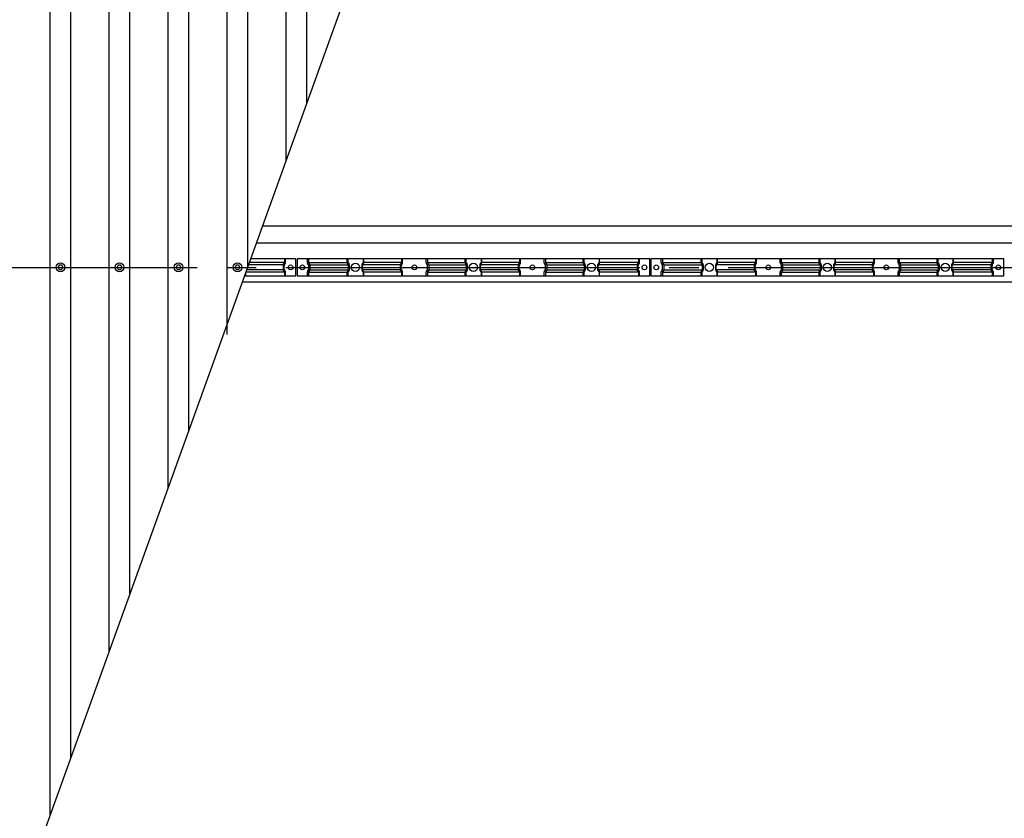
# Model space of a CAD drawing. Extents: x 543 to 20478, y 194 to 14052.
# Drawn here: x 4804 to 6474, y 7992 to 9346 of the extents above; entities that cross this region are included whole.
import ezdxf

# ---------------------------------------------------------------- set-up
doc = ezdxf.new("R2010")
doc.units = 0
doc.header["$LTSCALE"] = 50
doc.header["$MEASUREMENT"] = 0
doc.linetypes.add('1PL-M', pattern=[15, 12, -1, 1, -1])
doc.linetypes.add('HIDE-S', pattern=[1, 0.5, -0.5])
doc.layers.get('0').update_dxf_attribs({"linetype": 'CONTINUOUS'})
for name, color, linetype in [('HIDE-S2', 1, 'HIDE-S'), ('U1', 3, 'CONTINUOUS'), ('U2', 4, 'CONTINUOUS'), ('U8', 3, 'CONTINUOUS'), ('屋根', 1, 'CONTINUOUS'), ('桁', 4, 'CONTINUOUS'), ('芯', 7, '1PL-M')]:
    doc.layers.add(name, color=color, linetype=linetype)

msp = doc.modelspace()

# ---------------------------------------------------------------- linework, layer by layer
at = {"color": 0, "linetype": 'ByBlock'}
for centre in [(4873.7, 8926.4), (4973.7, 8926.4), (5073.7, 8926.4), (5173.7, 8926.4)]:
    msp.add_circle(centre, 7.5, dxfattribs=at)
for centre, start, end in [((4873.7, 8926.4), 0, 180), ((4873.7, 8926.4), 180, 0), ((4973.7, 8926.4), 0, 180), ((4973.7, 8926.4), 180, 0), ((5073.7, 8926.4), 0, 180), ((5073.7, 8926.4), 180, 0), ((5173.7, 8926.4), 0, 180), ((5173.7, 8926.4), 180, 0)]:
    msp.add_arc(centre, 3.75, start, end, dxfattribs=at)
at = {"layer": 'HIDE-S2'}
for p, q in [((5253.3, 8930.5), (5254.8, 8932.9)), ((5255.2, 8934.1), (5255.2, 8940.9)), ((5292.2, 8934.1), (5292.2, 8940.9)), ((5294.1, 8930.5), (5292.6, 8932.9)), ((5359.7, 8934.1), (5359.7, 8940.9)), ((5361.6, 8930.5), (5360.1, 8932.9)), ((5385.8, 8930.5), (5387.3, 8932.9)), ((5387.7, 8934.1), (5387.7, 8940.9)), ((5451.8, 8930.5), (5453.3, 8932.9)), ((5453.7, 8934.1), (5453.7, 8940.9)), ((5493.7, 8934.1), (5493.7, 8940.9)), ((5495.6, 8930.5), (5494.1, 8932.9)), ((5559.7, 8934.1), (5559.7, 8940.9)), ((5561.6, 8930.5), (5560.1, 8932.9)), ((5585.8, 8930.5), (5587.3, 8932.9)), ((5587.7, 8934.1), (5587.7, 8940.9)), ((5651.8, 8930.5), (5653.3, 8932.9)), ((5653.7, 8934.1), (5653.7, 8940.9)), ((5693.7, 8934.1), (5693.7, 8940.9)), ((5695.6, 8930.5), (5694.1, 8932.9)), ((5759.7, 8934.1), (5759.7, 8940.9)), ((5761.6, 8930.5), (5760.1, 8932.9)), ((5785.8, 8930.5), (5787.3, 8932.9)), ((5787.7, 8934.1), (5787.7, 8940.9)), ((5853.3, 8930.5), (5854.8, 8932.9)), ((5855.2, 8934.1), (5855.2, 8940.9)), ((5892.2, 8934.1), (5892.2, 8940.9)), ((5894.1, 8930.5), (5892.6, 8932.9)), ((5959.7, 8934.1), (5959.7, 8940.9)), ((5961.6, 8930.5), (5960.1, 8932.9)), ((5985.8, 8930.5), (5987.3, 8932.9)), ((5987.7, 8934.1), (5987.7, 8940.9)), ((6051.8, 8930.5), (6053.3, 8932.9)), ((6053.7, 8934.1), (6053.7, 8940.9)), ((6093.7, 8934.1), (6093.7, 8940.9)), ((6095.6, 8930.5), (6094.1, 8932.9)), ((6159.7, 8934.1), (6159.7, 8940.9)), ((6161.6, 8930.5), (6160.1, 8932.9)), ((6185.8, 8930.5), (6187.3, 8932.9)), ((6187.7, 8934.1), (6187.7, 8940.9)), ((6251.8, 8930.5), (6253.3, 8932.9)), ((6253.7, 8934.1), (6253.7, 8940.9)), ((6293.7, 8934.1), (6293.7, 8940.9)), ((6295.6, 8930.5), (6294.1, 8932.9)), ((6359.7, 8934.1), (6359.7, 8940.9)), ((6361.6, 8930.5), (6360.1, 8932.9)), ((6385.8, 8930.5), (6387.3, 8932.9)), ((6387.7, 8934.1), (6387.7, 8940.9)), ((6453.3, 8930.5), (6454.8, 8932.9)), ((6455.2, 8934.1), (6455.2, 8940.9)), ((5187.7, 8911.9), (5187.7, 8918.1)), ((5252.9, 8923.6), (5252.9, 8929.2)), ((5254.8, 8920), (5253.3, 8922.4)), ((5255.2, 8911.9), (5255.2, 8918.7)), ((5292.2, 8911.9), (5292.2, 8918.7)), ((5292.6, 8920), (5294.1, 8922.4)), ((5294.5, 8923.6), (5294.5, 8929.2)), ((5359.7, 8911.9), (5359.7, 8918.7)), ((5360.1, 8920), (5361.6, 8922.4)), ((5362, 8923.6), (5362, 8929.2)), ((5385.4, 8923.6), (5385.4, 8929.2)), ((5387.3, 8920), (5385.8, 8922.4)), ((5387.7, 8911.9), (5387.7, 8918.7)), ((5451.4, 8923.6), (5451.4, 8929.2)), ((5453.3, 8920), (5451.8, 8922.4)), ((5453.7, 8911.9), (5453.7, 8918.7)), ((5493.7, 8911.9), (5493.7, 8918.7)), ((5494.1, 8920), (5495.6, 8922.4)), ((5496, 8923.6), (5496, 8929.2)), ((5559.7, 8911.9), (5559.7, 8918.7)), ((5560.1, 8920), (5561.6, 8922.4)), ((5562, 8923.6), (5562, 8929.2)), ((5585.4, 8923.6), (5585.4, 8929.2)), ((5587.3, 8920), (5585.8, 8922.4)), ((5587.7, 8911.9), (5587.7, 8918.7)), ((5651.4, 8923.6), (5651.4, 8929.2)), ((5653.3, 8920), (5651.8, 8922.4)), ((5653.7, 8911.9), (5653.7, 8918.7)), ((5693.7, 8911.9), (5693.7, 8918.7)), ((5694.1, 8920), (5695.6, 8922.4)), ((5696, 8923.6), (5696, 8929.2)), ((5759.7, 8911.9), (5759.7, 8918.7)), ((5760.1, 8920), (5761.6, 8922.4)), ((5762, 8923.6), (5762, 8929.2)), ((5785.4, 8923.6), (5785.4, 8929.2)), ((5787.3, 8920), (5785.8, 8922.4)), ((5787.7, 8911.9), (5787.7, 8918.7)), ((5852.9, 8923.6), (5852.9, 8929.2)), ((5854.8, 8920), (5853.3, 8922.4)), ((5855.2, 8911.9), (5855.2, 8918.7)), ((5892.2, 8911.9), (5892.2, 8918.7)), ((5892.6, 8920), (5894.1, 8922.4)), ((5894.5, 8923.6), (5894.5, 8929.2)), ((5959.7, 8911.9), (5959.7, 8918.7)), ((5960.1, 8920), (5961.6, 8922.4)), ((5962, 8923.6), (5962, 8929.2)), ((5985.4, 8923.6), (5985.4, 8929.2)), ((5987.3, 8920), (5985.8, 8922.4)), ((5987.7, 8911.9), (5987.7, 8918.7)), ((6051.4, 8923.6), (6051.4, 8929.2)), ((6053.3, 8920), (6051.8, 8922.4)), ((6053.7, 8911.9), (6053.7, 8918.7)), ((6093.7, 8911.9), (6093.7, 8918.7)), ((6094.1, 8920), (6095.6, 8922.4)), ((6096, 8923.6), (6096, 8929.2)), ((6159.7, 8911.9), (6159.7, 8918.7)), ((6160.1, 8920), (6161.6, 8922.4)), ((6162, 8923.6), (6162, 8929.2)), ((6185.4, 8923.6), (6185.4, 8929.2)), ((6187.3, 8920), (6185.8, 8922.4)), ((6187.7, 8911.9), (6187.7, 8918.7)), ((6251.4, 8923.6), (6251.4, 8929.2)), ((6253.3, 8920), (6251.8, 8922.4)), ((6253.7, 8911.9), (6253.7, 8918.7)), ((6293.7, 8911.9), (6293.7, 8918.7)), ((6294.1, 8920), (6295.6, 8922.4)), ((6296, 8923.6), (6296, 8929.2)), ((6359.7, 8911.9), (6359.7, 8918.7)), ((6360.1, 8920), (6361.6, 8922.4)), ((6362, 8923.6), (6362, 8929.2)), ((6385.4, 8923.6), (6385.4, 8929.2)), ((6387.3, 8920), (6385.8, 8922.4)), ((6387.7, 8911.9), (6387.7, 8918.7)), ((6452.9, 8923.6), (6452.9, 8929.2)), ((6454.8, 8920), (6453.3, 8922.4)), ((6455.2, 8911.9), (6455.2, 8918.7))]:
    msp.add_line(p, q, dxfattribs=at)
for centre, start, end in [((5252.9, 8934.1), 326.6894, 360), ((5294.5, 8934.1), 180, 213.3106), ((5362, 8934.1), 180, 213.3106), ((5385.4, 8934.1), 326.6894, 0), ((5451.4, 8934.1), 326.6894, 0), ((5496, 8934.1), 180, 213.3106), ((5562, 8934.1), 180, 213.3106), ((5585.4, 8934.1), 326.6894, 0), ((5651.4, 8934.1), 326.6894, 0), ((5696, 8934.1), 180, 213.3106), ((5762, 8934.1), 180, 213.3106), ((5785.4, 8934.1), 326.6894, 0), ((5852.9, 8934.1), 326.6894, 0), ((5894.5, 8934.1), 180, 213.3106), ((5962, 8934.1), 180, 213.3106), ((5985.4, 8934.1), 326.6894, 0), ((6051.4, 8934.1), 326.6894, 0), ((6096, 8934.1), 180, 213.3106), ((6162, 8934.1), 180, 213.3106), ((6185.4, 8934.1), 326.6894, 0), ((6251.4, 8934.1), 326.6894, 0), ((6296, 8934.1), 180, 213.3106), ((6362, 8934.1), 180, 213.3106), ((6385.4, 8934.1), 326.6894, 0), ((6452.9, 8934.1), 326.6894, 0), ((5255.2, 8929.2), 146.6894, 180), ((5255.2, 8923.6), 180, 213.3106), ((5252.9, 8918.7), 0, 33.3106), ((5294.5, 8918.7), 146.6894, 180), ((5292.2, 8929.2), 360, 33.3106), ((5292.2, 8923.6), 326.6894, 0), ((5362, 8918.7), 146.6894, 180), ((5359.7, 8929.2), 360, 33.3106), ((5359.7, 8923.6), 326.6894, 0), ((5387.7, 8929.2), 146.6894, 180), ((5387.7, 8923.6), 180, 213.3106), ((5385.4, 8918.7), 360, 33.3106), ((5453.7, 8929.2), 146.6894, 180), ((5453.7, 8923.6), 180, 213.3106), ((5451.4, 8918.7), 360, 33.3106), ((5496, 8918.7), 146.6894, 180), ((5493.7, 8929.2), 360, 33.3106), ((5493.7, 8923.6), 326.6894, 0), ((5562, 8918.7), 146.6894, 180), ((5559.7, 8929.2), 360, 33.3106), ((5559.7, 8923.6), 326.6894, 0), ((5587.7, 8929.2), 146.6894, 180), ((5587.7, 8923.6), 180, 213.3106), ((5585.4, 8918.7), 360, 33.3106), ((5653.7, 8929.2), 146.6894, 180), ((5653.7, 8923.6), 180, 213.3106), ((5651.4, 8918.7), 0, 33.3106), ((5696, 8918.7), 146.6894, 180), ((5693.7, 8929.2), 360, 33.3106), ((5693.7, 8923.6), 326.6894, 0), ((5762, 8918.7), 146.6894, 180), ((5759.7, 8929.2), 360, 33.3106), ((5759.7, 8923.6), 326.6894, 0), ((5787.7, 8929.2), 146.6894, 180), ((5787.7, 8923.6), 180, 213.3106), ((5785.4, 8918.7), 360, 33.3106), ((5855.2, 8929.2), 146.6894, 180), ((5855.2, 8923.6), 180, 213.3106), ((5852.9, 8918.7), 360, 33.3106), ((5894.5, 8918.7), 146.6894, 180), ((5892.2, 8929.2), 360, 33.3106), ((5892.2, 8923.6), 326.6894, 0), ((5962, 8918.7), 146.6894, 180), ((5959.7, 8929.2), 360, 33.3106), ((5959.7, 8923.6), 326.6894, 0), ((5987.7, 8929.2), 146.6894, 180), ((5987.7, 8923.6), 180, 213.3106), ((5985.4, 8918.7), 360, 33.3106), ((6053.7, 8929.2), 146.6894, 180), ((6053.7, 8923.6), 180, 213.3106), ((6051.4, 8918.7), 360, 33.3106), ((6096, 8918.7), 146.6894, 180), ((6093.7, 8929.2), 360, 33.3106), ((6093.7, 8923.6), 326.6894, 0), ((6162, 8918.7), 146.6894, 180), ((6159.7, 8929.2), 360, 33.3106), ((6159.7, 8923.6), 326.6894, 0), ((6187.7, 8929.2), 146.6894, 180), ((6187.7, 8923.6), 180, 213.3106), ((6185.4, 8918.7), 360, 33.3106), ((6253.7, 8929.2), 146.6894, 180), ((6253.7, 8923.6), 180, 213.3106), ((6251.4, 8918.7), 0, 33.3106), ((6296, 8918.7), 146.6894, 180), ((6293.7, 8929.2), 360, 33.3106), ((6293.7, 8923.6), 326.6894, 0), ((6362, 8918.7), 146.6894, 180), ((6359.7, 8929.2), 360, 33.3106), ((6359.7, 8923.6), 326.6894, 0), ((6387.7, 8929.2), 146.6894, 180), ((6387.7, 8923.6), 180, 213.3106), ((6385.4, 8918.7), 360, 33.3106), ((6455.2, 8929.2), 146.6894, 180), ((6455.2, 8923.6), 180, 213.3106), ((6452.9, 8918.7), 360, 33.3106)]:
    msp.add_arc(centre, 2.3, start, end, dxfattribs=at)
at = {"layer": 'U1'}
for p, q in [((5251.1, 8930.6), (5192.2, 8930.6)), ((5253.4, 8934.8), (5193.7, 8934.8)), ((5272.7, 8940.9), (5195.9, 8940.9)), ((5251.1, 8930.6), (5251.1, 8922.3)), ((5253.4, 8934.8), (5251.4, 8931.9)), ((5253.4, 8940.9), (5253.4, 8934.8)), ((5272.7, 8911.9), (5272.7, 8940.9)), ((5872.7, 8940.9), (5274.7, 8940.9)), ((5274.7, 8940.9), (5274.7, 8911.9)), ((5294.1, 8940.9), (5294.1, 8934.8)), ((5294.1, 8934.8), (5360.9, 8934.8)), ((5294.1, 8934.8), (5296, 8931.9)), ((5296.4, 8930.6), (5363.2, 8930.6)), ((5296.4, 8930.6), (5296.4, 8922.3)), ((5360.9, 8940.9), (5360.9, 8934.8)), ((5360.9, 8934.8), (5362.8, 8931.9)), ((5363.2, 8930.6), (5363.2, 8922.3)), ((5449.6, 8930.6), (5384.3, 8930.6)), ((5384.3, 8930.6), (5384.3, 8922.3)), ((5386.6, 8934.8), (5384.6, 8931.9)), ((5386.6, 8940.9), (5386.6, 8934.8)), ((5451.9, 8934.8), (5386.6, 8934.8)), ((5449.6, 8930.6), (5449.6, 8922.3)), ((5451.9, 8934.8), (5449.9, 8931.9)), ((5451.9, 8940.9), (5451.9, 8934.8)), ((5495.6, 8940.9), (5495.6, 8934.8)), ((5495.6, 8934.8), (5560.9, 8934.8)), ((5495.6, 8934.8), (5497.5, 8931.9)), ((5497.9, 8930.6), (5563.2, 8930.6)), ((5497.9, 8930.6), (5497.9, 8922.3)), ((5560.9, 8940.9), (5560.9, 8934.8)), ((5560.9, 8934.8), (5562.8, 8931.9)), ((5563.2, 8930.6), (5563.2, 8922.3)), ((5649.6, 8930.6), (5584.3, 8930.6)), ((5584.3, 8930.6), (5584.3, 8922.3)), ((5586.6, 8934.8), (5584.6, 8931.9)), ((5586.6, 8940.9), (5586.6, 8934.8)), ((5651.9, 8934.8), (5586.6, 8934.8)), ((5649.6, 8930.6), (5649.6, 8922.3)), ((5651.9, 8934.8), (5649.9, 8931.9)), ((5651.9, 8940.9), (5651.9, 8934.8)), ((5695.6, 8940.9), (5695.6, 8934.8)), ((5695.6, 8934.8), (5760.9, 8934.8)), ((5695.6, 8934.8), (5697.5, 8931.9)), ((5697.9, 8930.6), (5763.2, 8930.6)), ((5697.9, 8930.6), (5697.9, 8922.3)), ((5760.9, 8940.9), (5760.9, 8934.8)), ((5760.9, 8934.8), (5762.8, 8931.9)), ((5763.2, 8930.6), (5763.2, 8922.3)), ((5851.1, 8930.6), (5784.3, 8930.6)), ((5784.3, 8930.6), (5784.3, 8922.3)), ((5786.6, 8934.8), (5784.6, 8931.9)), ((5786.6, 8940.9), (5786.6, 8934.8)), ((5853.4, 8934.8), (5786.6, 8934.8)), ((5851.1, 8930.6), (5851.1, 8922.3)), ((5853.4, 8934.8), (5851.4, 8931.9)), ((5853.4, 8940.9), (5853.4, 8934.8)), ((5872.7, 8911.9), (5872.7, 8940.9)), ((6472.7, 8940.9), (5874.7, 8940.9)), ((5874.7, 8940.9), (5874.7, 8911.9)), ((5894.1, 8940.9), (5894.1, 8934.8)), ((5894.1, 8934.8), (5960.9, 8934.8)), ((5894.1, 8934.8), (5896, 8931.9)), ((5896.4, 8930.6), (5963.2, 8930.6)), ((5896.4, 8930.6), (5896.4, 8922.3)), ((5960.9, 8940.9), (5960.9, 8934.8)), ((5960.9, 8934.8), (5962.8, 8931.9)), ((5963.2, 8930.6), (5963.2, 8922.3)), ((6049.6, 8930.6), (5984.3, 8930.6)), ((5984.3, 8930.6), (5984.3, 8922.3)), ((5986.6, 8934.8), (5984.6, 8931.9)), ((5986.6, 8940.9), (5986.6, 8934.8)), ((6051.9, 8934.8), (5986.6, 8934.8)), ((6049.6, 8930.6), (6049.6, 8922.3)), ((6051.9, 8934.8), (6049.9, 8931.9)), ((6051.9, 8940.9), (6051.9, 8934.8)), ((6095.6, 8940.9), (6095.6, 8934.8)), ((6095.6, 8934.8), (6160.9, 8934.8)), ((6095.6, 8934.8), (6097.5, 8931.9)), ((6097.9, 8930.6), (6163.2, 8930.6)), ((6097.9, 8930.6), (6097.9, 8922.3)), ((6160.9, 8940.9), (6160.9, 8934.8)), ((6160.9, 8934.8), (6162.8, 8931.9)), ((6163.2, 8930.6), (6163.2, 8922.3)), ((6249.6, 8930.6), (6184.3, 8930.6)), ((6184.3, 8930.6), (6184.3, 8922.3)), ((6186.6, 8934.8), (6184.6, 8931.9)), ((6186.6, 8940.9), (6186.6, 8934.8)), ((6251.9, 8934.8), (6186.6, 8934.8)), ((6249.6, 8930.6), (6249.6, 8922.3)), ((6251.9, 8934.8), (6249.9, 8931.9)), ((6251.9, 8940.9), (6251.9, 8934.8)), ((6295.6, 8940.9), (6295.6, 8934.8)), ((6295.6, 8934.8), (6360.9, 8934.8)), ((6295.6, 8934.8), (6297.5, 8931.9)), ((6297.9, 8930.6), (6363.2, 8930.6)), ((6297.9, 8930.6), (6297.9, 8922.3)), ((6360.9, 8940.9), (6360.9, 8934.8)), ((6360.9, 8934.8), (6362.8, 8931.9)), ((6363.2, 8930.6), (6363.2, 8922.3)), ((6451.1, 8930.6), (6384.3, 8930.6)), ((6384.3, 8930.6), (6384.3, 8922.3)), ((6386.6, 8934.8), (6384.6, 8931.9)), ((6386.6, 8940.9), (6386.6, 8934.8)), ((6453.4, 8934.8), (6386.6, 8934.8)), ((6451.1, 8930.6), (6451.1, 8922.3)), ((6453.4, 8934.8), (6451.4, 8931.9)), ((6453.4, 8940.9), (6453.4, 8934.8)), ((6472.7, 8911.9), (6472.7, 8940.9)), ((5186.6, 8914.9), (5186.6, 8911.9)), ((5253.4, 8918.1), (5187.7, 8918.1)), ((5251.1, 8922.3), (5189.2, 8922.3)), ((5251.4, 8921), (5253.4, 8918.1)), ((5253.4, 8918.1), (5253.4, 8911.9)), ((5296, 8921), (5294.1, 8918.1)), ((5294.1, 8918.1), (5360.9, 8918.1)), ((5294.1, 8918.1), (5294.1, 8911.9)), ((5296.4, 8922.3), (5363.2, 8922.3)), ((5362.8, 8921), (5360.9, 8918.1)), ((5360.9, 8918.1), (5360.9, 8911.9)), ((5449.6, 8922.3), (5384.3, 8922.3)), ((5384.6, 8921), (5386.6, 8918.1)), ((5451.9, 8918.1), (5386.6, 8918.1)), ((5386.6, 8918.1), (5386.6, 8911.9)), ((5449.9, 8921), (5451.9, 8918.1)), ((5451.9, 8918.1), (5451.9, 8911.9)), ((5497.5, 8921), (5495.6, 8918.1)), ((5495.6, 8918.1), (5560.9, 8918.1)), ((5495.6, 8918.1), (5495.6, 8911.9)), ((5497.9, 8922.3), (5563.2, 8922.3)), ((5562.8, 8921), (5560.9, 8918.1)), ((5560.9, 8918.1), (5560.9, 8911.9)), ((5649.6, 8922.3), (5584.3, 8922.3)), ((5584.6, 8921), (5586.6, 8918.1)), ((5651.9, 8918.1), (5586.6, 8918.1)), ((5586.6, 8918.1), (5586.6, 8911.9)), ((5649.9, 8921), (5651.9, 8918.1)), ((5651.9, 8918.1), (5651.9, 8911.9)), ((5697.5, 8921), (5695.6, 8918.1)), ((5695.6, 8918.1), (5760.9, 8918.1)), ((5695.6, 8918.1), (5695.6, 8911.9)), ((5697.9, 8922.3), (5763.2, 8922.3)), ((5762.8, 8921), (5760.9, 8918.1)), ((5760.9, 8918.1), (5760.9, 8911.9)), ((5851.1, 8922.3), (5784.3, 8922.3)), ((5784.6, 8921), (5786.6, 8918.1)), ((5853.4, 8918.1), (5786.6, 8918.1)), ((5786.6, 8918.1), (5786.6, 8911.9)), ((5851.4, 8921), (5853.4, 8918.1)), ((5853.4, 8918.1), (5853.4, 8911.9)), ((5896, 8921), (5894.1, 8918.1)), ((5894.1, 8918.1), (5960.9, 8918.1)), ((5894.1, 8918.1), (5894.1, 8911.9)), ((5896.4, 8922.3), (5963.2, 8922.3)), ((5962.8, 8921), (5960.9, 8918.1)), ((5960.9, 8918.1), (5960.9, 8911.9)), ((6049.6, 8922.3), (5984.3, 8922.3)), ((5984.6, 8921), (5986.6, 8918.1)), ((6051.9, 8918.1), (5986.6, 8918.1)), ((5986.6, 8918.1), (5986.6, 8911.9)), ((6049.9, 8921), (6051.9, 8918.1)), ((6051.9, 8918.1), (6051.9, 8911.9)), ((6097.5, 8921), (6095.6, 8918.1)), ((6095.6, 8918.1), (6160.9, 8918.1)), ((6095.6, 8918.1), (6095.6, 8911.9)), ((6097.9, 8922.3), (6163.2, 8922.3)), ((6162.8, 8921), (6160.9, 8918.1)), ((6160.9, 8918.1), (6160.9, 8911.9)), ((6249.6, 8922.3), (6184.3, 8922.3)), ((6184.6, 8921), (6186.6, 8918.1)), ((6251.9, 8918.1), (6186.6, 8918.1)), ((6186.6, 8918.1), (6186.6, 8911.9)), ((6249.9, 8921), (6251.9, 8918.1)), ((6251.9, 8918.1), (6251.9, 8911.9)), ((6297.5, 8921), (6295.6, 8918.1)), ((6295.6, 8918.1), (6360.9, 8918.1)), ((6295.6, 8918.1), (6295.6, 8911.9)), ((6297.9, 8922.3), (6363.2, 8922.3)), ((6362.8, 8921), (6360.9, 8918.1)), ((6360.9, 8918.1), (6360.9, 8911.9)), ((6451.1, 8922.3), (6384.3, 8922.3)), ((6384.6, 8921), (6386.6, 8918.1)), ((6453.4, 8918.1), (6386.6, 8918.1)), ((6386.6, 8918.1), (6386.6, 8911.9)), ((6451.4, 8921), (6453.4, 8918.1)), ((6453.4, 8918.1), (6453.4, 8911.9)), ((5185.5, 8911.9), (5272.7, 8911.9)), ((5274.7, 8911.9), (5872.7, 8911.9)), ((5874.7, 8911.9), (6472.7, 8911.9))]:
    msp.add_line(p, q, dxfattribs=at)
for centre in [(5373.7, 8926.4), (5573.7, 8926.4), (5773.7, 8926.4), (5973.7, 8926.4), (6173.7, 8926.4), (6373.7, 8926.4)]:
    msp.add_circle(centre, 7, dxfattribs=at)
for centre, start, end in [((5253.4, 8930.6), 146.6894, 180), ((5294.1, 8930.6), 0, 33.3106), ((5360.9, 8930.6), 0, 33.3106), ((5386.6, 8930.6), 146.6894, 180), ((5451.9, 8930.6), 146.6894, 180), ((5495.6, 8930.6), 0, 33.3106), ((5560.9, 8930.6), 0, 33.3106), ((5586.6, 8930.6), 146.6894, 180), ((5651.9, 8930.6), 146.6894, 180), ((5695.6, 8930.6), 0, 33.3106), ((5760.9, 8930.6), 0, 33.3106), ((5786.6, 8930.6), 146.6894, 180), ((5853.4, 8930.6), 146.6894, 180), ((5894.1, 8930.6), 0, 33.3106), ((5960.9, 8930.6), 0, 33.3106), ((5986.6, 8930.6), 146.6894, 180), ((6051.9, 8930.6), 146.6894, 180), ((6095.6, 8930.6), 0, 33.3106), ((6160.9, 8930.6), 0, 33.3106), ((6186.6, 8930.6), 146.6894, 180), ((6251.9, 8930.6), 146.6894, 180), ((6295.6, 8930.6), 0, 33.3106), ((6360.9, 8930.6), 0, 33.3106), ((6386.6, 8930.6), 146.6894, 180), ((6453.4, 8930.6), 146.6894, 180), ((5253.4, 8922.3), 180, 213.3106), ((5294.1, 8922.3), 326.6894, 0), ((5360.9, 8922.3), 326.6894, 360), ((5386.6, 8922.3), 180, 213.3106), ((5451.9, 8922.3), 180, 213.3106), ((5495.6, 8922.3), 326.6894, 0), ((5560.9, 8922.3), 326.6894, 0), ((5586.6, 8922.3), 180, 213.3106), ((5651.9, 8922.3), 180, 213.3106), ((5695.6, 8922.3), 326.6894, 0), ((5760.9, 8922.3), 326.6894, 360), ((5786.6, 8922.3), 180, 213.3106), ((5853.4, 8922.3), 180, 213.3106), ((5894.1, 8922.3), 326.6894, 0), ((5960.9, 8922.3), 326.6894, 360), ((5986.6, 8922.3), 180, 213.3106), ((6051.9, 8922.3), 180, 213.3106), ((6095.6, 8922.3), 326.6894, 0), ((6160.9, 8922.3), 326.6894, 0), ((6186.6, 8922.3), 180, 213.3106), ((6251.9, 8922.3), 180, 213.3106), ((6295.6, 8922.3), 326.6894, 0), ((6360.9, 8922.3), 326.6894, 360), ((6386.6, 8922.3), 180, 213.3106), ((6453.4, 8922.3), 180, 213.3106)]:
    msp.add_arc(centre, 2.3, start, end, dxfattribs=at)
at = {"layer": 'U2'}
msp.add_line((6539.7, 12669.7), (4599.8, 7286.9), dxfattribs=at)
at = {"layer": 'U8'}
for centre in [(5263.7, 8926.4), (5283.7, 8926.4), (5473.7, 8926.4), (5673.7, 8926.4), (5863.7, 8926.4), (5883.7, 8926.4), (6073.7, 8926.4), (6273.7, 8926.4), (6463.7, 8926.4)]:
    msp.add_circle(centre, 4, dxfattribs=at)
at = {"layer": '屋根'}
for p, q in [((4856.2, 7998.3), (4856.2, 12237.3)), ((4891.2, 8095.4), (4891.2, 12237.3)), ((4956.2, 8275.8), (4956.2, 12237.3)), ((4991.2, 8372.9), (4991.2, 12237.3)), ((5056.2, 8553.3), (5056.2, 12237.3)), ((5091.2, 8650.4), (5091.2, 12237.3)), ((5156.2, 8812.8), (5156.2, 12237.3)), ((5191.2, 8927.9), (5191.2, 12237.3)), ((5256.2, 9108.2), (5256.2, 12237.3)), ((5291.2, 9205.3), (5291.2, 12237.3))]:
    msp.add_line(p, q, dxfattribs=at)
at = {"layer": '桁'}
for p, q in [((7849.7, 8996.4), (5215.9, 8996.4)), ((7849.7, 8967.4), (5205.5, 8967.4)), ((7849.7, 8901.4), (5181.7, 8901.4))]:
    msp.add_line(p, q, dxfattribs=at)
at = {"layer": '芯'}
msp.add_line((2255.6, 8926.4), (8137.7, 8926.4), dxfattribs=at)

doc.saveas('drawing.dxf')
